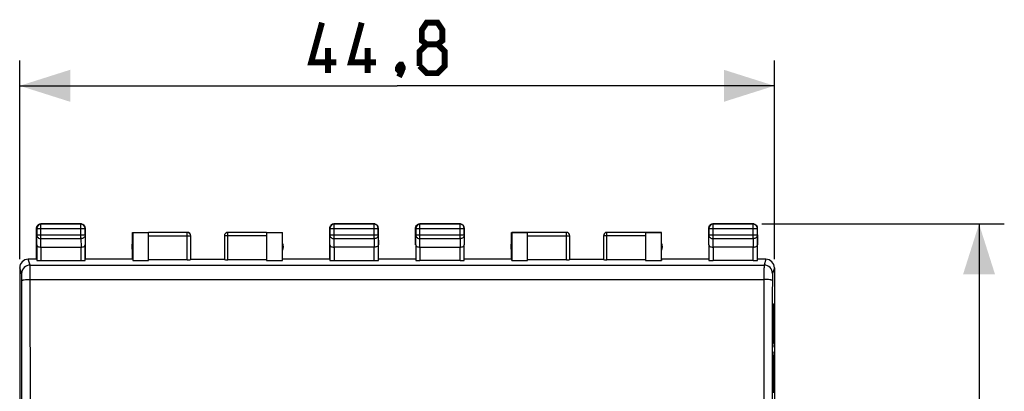
# Model space of a CAD drawing. Units: millimetres. Extents: x -65 to 69, y -25 to 46.
# Drawn here: x 10 to 69, y 14 to 37 of the extents above; entities that cross this region are included whole.
import ezdxf

# ---------------------------------------------------------------- set-up
doc = ezdxf.new("R2010")
doc.units = ezdxf.units.MM
doc.header["$LTSCALE"] = 16.335
doc.layers.get('0').update_dxf_attribs({"linetype": 'CONTINUOUS'})
doc.layers.add('ASSI', color=7, linetype='CONTINUOUS')
doc.layers.add('COPERCHIO_PROVA', color=7, linetype='CONTINUOUS')
doc.styles.get("Standard").update_dxf_attribs({"font": 'txt', "width": 0.8})
doc.dimstyles.new('DIMSTYLE_2', dxfattribs={"dimtxt": 3, "dimasz": 3, "dimexe": 1.5, "dimexo": 0.5, "dimgap": 0.75, "dimtad": 1, "dimtxsty": 'STANDARD', "dimblk": '_FILLED', "dimblk1": '_FILLED', "dimblk2": '_FILLED', "dimcen": 0.09, "dimazin": 2, "dimtfac": 1, "dimtofl": 0, "dimtmove": 0, "dimatfit": 3, "dimldrblk": '_FILLED', "dimfxl": 1, "dimtolj": 1, "dimarcsym": 0})

# ---------------------------------------------------------------- blocks, each defined once
blk = doc.blocks.new('_FILLED')
at = {"color": 0, "linetype": 'BYBLOCK'}
blk.add_solid([(0, 0), (-1, 0.317), (-1, -0.317)], dxfattribs=at)
blk = doc.blocks.new('*D2')
at = {"color": 7, "linetype": 'CONTINUOUS'}
for p, q in [((10.288, 22.329), (10.288, 34.133)), ((55.089, 22.329), (55.089, 34.133)), ((10.288, 32.633), (32.689, 32.633)), ((55.089, 32.633), (32.689, 32.633))]:
    blk.add_line(p, q, dxfattribs=at)
at = {"color": 7, "linetype": 'CONTINUOUS', "xscale": 3, "yscale": 3, "zscale": 3}
for p, rotation in [((10.288, 32.633), 180.0000006313), ((55.089, 32.633), 6.313e-07)]:
    blk.add_blockref('_FILLED', p, dxfattribs=dict(at, rotation=rotation))
blk = doc.blocks.new('*D3')
at = {"color": 7, "linetype": 'CONTINUOUS'}
for p, q in [((54.339, 24.429), (68.736, 24.429)), ((67.236, 24.429), (67.236, -0.071)), ((67.236, -24.571), (67.236, -0.071)), ((54.339, -24.571), (68.736, -24.571))]:
    blk.add_line(p, q, dxfattribs=at)
at = {"color": 7, "linetype": 'CONTINUOUS', "xscale": 3, "yscale": 3, "zscale": 3}
for p, rotation in [((67.236, 24.429), 90), ((67.236, -24.571), 270)]:
    blk.add_blockref('_FILLED', p, dxfattribs=dict(at, rotation=rotation))

msp = doc.modelspace()

# ---------------------------------------------------------------- linework, layer by layer
at = {"color": 250, "linetype": 'CONTINUOUS'}
for p, q in [((54.985, 19.182), (54.985, 19.681)), ((54.985, 19.681), (55.035, 19.681)), ((55.035, 19.681), (55.035, 19.163)), ((55.055, 19.307), (55.059, 19.551)), ((55.055, 19.185), (55.055, 19.307)), ((55.059, 19.551), (55.064, 19.674)), ((55.064, 19.674), (55.078, 19.674)), ((55.078, 19.674), (55.083, 19.551)), ((55.083, 19.551), (55.088, 19.307)), ((55.088, 19.307), (55.088, 19.185)), ((54.985, 17.845), (55.021, 19.182)), ((55.021, 19.182), (54.985, 19.182)), ((55.035, 19.163), (55, 17.845)), ((55.059, 18.941), (55.055, 19.185)), ((55.064, 18.819), (55.059, 18.941)), ((55.078, 18.819), (55.064, 18.819)), ((55.083, 18.941), (55.078, 18.819)), ((55.088, 19.185), (55.083, 18.941)), ((55.055, 18.33), (55.088, 18.33)), ((55.064, 17.841), (55.055, 18.33)), ((54.985, 17.339), (54.985, 17.845)), ((55, 17.845), (55.035, 17.838)), ((55.035, 17.838), (55.035, 17.339)), ((55.035, 17.339), (54.985, 17.339)), ((55.082, 17.231), (55.084, 17.271)), ((55.082, 17.149), (55.082, 17.231)), ((55.084, 17.109), (55.082, 17.149)), ((55.084, 17.271), (55.085, 17.271)), ((55.085, 17.109), (55.084, 17.109)), ((55.085, 17.271), (55.086, 17.231)), ((55.086, 17.149), (55.085, 17.109)), ((55.086, 17.231), (55.086, 17.149)), ((55.055, 16.376), (55.088, 16.376)), ((55.064, 15.887), (55.055, 16.376)), ((55.055, 15.399), (55.088, 15.399)), ((55.064, 14.91), (55.055, 15.399))]:
    msp.add_line(p, q, dxfattribs=at)
at = {"color": 7, "linetype": 'CONTINUOUS'}
msp.add_line((54.986, 17.888), (55.002, 17.904), dxfattribs=at)
at = {"color": 7, "linetype": 'CONTINUOUS', "const_width": 0.35}
for points in [[(29.09, 34.026), (27.59, 34.026), (28.233, 36.383)], [(31.448, 34.026), (29.948, 34.026), (30.59, 36.383)], [(34.448, 35.097), (34.162, 35.312), (34.162, 35.954), (34.448, 36.383), (35.09, 36.383), (35.376, 35.954), (35.376, 35.312), (35.09, 35.097), (35.519, 34.669), (35.519, 33.812), (35.09, 33.383), (34.448, 33.383), (34.019, 33.812)], [(34.019, 33.812), (34.019, 34.669), (34.448, 35.097), (35.09, 35.097)], [(28.59, 33.383), (28.59, 34.883)], [(30.948, 33.383), (30.948, 34.883)], [(32.948, 33.883), (33.019, 33.74), (33.019, 33.669), (32.876, 33.526), (32.805, 33.526), (32.733, 33.597), (32.733, 33.669), (32.805, 33.812), (32.876, 33.883), (32.948, 33.883)], [(33.019, 33.669), (32.948, 33.454), (32.805, 33.169)]]:
    msp.add_lwpolyline(points, dxfattribs=at)
at = {"color": 250, "linetype": 'CONTINUOUS'}
for points, knots in [([(54.991, 16.468), (54.989, 16.343), (54.985, 16.017), (54.984, 15.628), (54.984, 15.436)], [0, 0, 0, 0, 0.499942, 1, 1, 1, 1]), ([(55.01, 16.83), (55.005, 16.83), (54.998, 16.741), (54.993, 16.529), (54.991, 16.468)], [0, 0, 0, 0, 0.750055, 1, 1, 1, 1]), ([(55.029, 16.468), (55.025, 16.652), (55.018, 16.8), (55.012, 16.83), (55.01, 16.83)], [0, 0, 0, 0, 0.749978, 1, 1, 1, 1]), ([(55.037, 15.436), (55.037, 15.628), (55.035, 16.017), (55.031, 16.343), (55.029, 16.468)], [0, 0, 0, 0, 0.500058, 1, 1, 1, 1]), ([(54.996, 16.037), (54.999, 16.183), (55.004, 16.289), (55.009, 16.309), (55.01, 16.309)], [0, 0, 0, 0, 0.749957, 1, 1, 1, 1]), ([(55.01, 16.309), (55.014, 16.309), (55.019, 16.25), (55.023, 16.086), (55.024, 16.037)], [0, 0, 0, 0, 0.750168, 1, 1, 1, 1]), ([(54.984, 15.436), (54.984, 15.244), (54.985, 14.854), (54.989, 14.528), (54.991, 14.404)], [0, 0, 0, 0, 0.500058, 1, 1, 1, 1]), ([(55.029, 14.404), (55.031, 14.528), (55.035, 14.854), (55.037, 15.244), (55.037, 15.436)], [0, 0, 0, 0, 0.499942, 1, 1, 1, 1]), ([(55.01, 14.563), (55.006, 14.563), (55.001, 14.622), (54.997, 14.786), (54.996, 14.834)], [0, 0, 0, 0, 0.750168, 1, 1, 1, 1]), ([(55.024, 14.834), (55.021, 14.689), (55.016, 14.582), (55.011, 14.563), (55.01, 14.563)], [0, 0, 0, 0, 0.749957, 1, 1, 1, 1])]:
    msp.add_open_spline(points, degree=3, knots=knots, dxfattribs=at)
for points in [[(54.992, 15.437), (54.992, 15.654), (54.993, 15.891), (54.996, 16.037)], [(55.024, 16.037), (55.027, 15.891), (55.029, 15.654), (55.029, 15.437)], [(54.996, 14.834), (54.993, 14.981), (54.992, 15.22), (54.992, 15.437)], [(55.029, 15.437), (55.029, 15.22), (55.027, 14.981), (55.024, 14.834)]]:
    msp.add_open_spline(points, degree=3, dxfattribs=at)
at = {"layer": 'ASSI', "color": 7, "linetype": 'CONTINUOUS'}
for p, q in [((11.289, 22.329), (11.289, 24.179)), ((11.302, 24.166), (11.302, 23.774)), ((13.939, 24.429), (11.539, 24.429)), ((13.926, 24.416), (11.552, 24.416)), ((14.176, 23.774), (14.176, 24.166)), ((14.189, 22.329), (14.189, 24.179)), ((28.689, 22.329), (28.689, 24.179)), ((28.702, 24.166), (28.702, 23.774)), ((31.339, 24.429), (28.939, 24.429)), ((31.326, 24.416), (28.952, 24.416)), ((31.576, 23.774), (31.576, 24.166)), ((31.589, 22.329), (31.589, 24.179)), ((33.789, 23.196), (33.789, 24.179)), ((33.8, 24.167), (33.8, 23.774)), ((36.439, 24.429), (34.039, 24.429)), ((36.427, 24.417), (34.05, 24.417)), ((36.677, 23.774), (36.677, 24.167)), ((36.689, 23.196), (36.689, 24.179)), ((51.189, 23.196), (51.189, 24.179)), ((51.2, 24.167), (51.2, 23.774)), ((53.839, 24.429), (51.439, 24.429)), ((53.827, 24.417), (51.45, 24.417)), ((54.077, 23.774), (54.077, 24.167)), ((54.089, 23.196), (54.089, 24.179)), ((16.989, 22.329), (16.989, 23.929)), ((16.989, 23.929), (17.939, 23.929)), ((16.997, 23.921), (16.997, 22.251)), ((16.997, 23.921), (17.939, 23.921)), ((20.239, 23.927), (17.939, 23.927)), ((17.939, 22.251), (17.939, 23.921)), ((20.439, 22.314), (20.439, 23.727)), ((22.439, 23.727), (22.439, 22.314)), ((24.939, 23.927), (22.639, 23.927)), ((24.939, 23.929), (25.889, 23.929)), ((24.939, 23.921), (24.939, 22.251)), ((24.939, 23.921), (25.88, 23.921)), ((25.88, 22.251), (25.88, 23.921)), ((25.889, 22.329), (25.889, 23.929)), ((39.489, 22.329), (39.489, 23.929)), ((39.489, 23.929), (40.439, 23.929)), ((39.497, 23.921), (39.497, 22.251)), ((40.439, 23.921), (39.497, 23.921)), ((42.739, 23.928), (40.439, 23.928)), ((40.439, 22.251), (40.439, 23.921)), ((42.939, 22.314), (42.939, 23.728)), ((44.939, 23.728), (44.939, 22.314)), ((47.439, 23.928), (45.139, 23.928)), ((47.439, 23.929), (48.389, 23.929)), ((47.439, 23.921), (47.439, 22.251)), ((48.381, 23.921), (47.439, 23.921)), ((48.381, 22.251), (48.381, 23.921)), ((48.389, 22.329), (48.389, 23.929)), ((11.296, 23.196), (11.296, 22.264)), ((11.546, 23.052), (13.931, 23.052)), ((14.181, 22.264), (14.181, 23.196)), ((28.696, 23.196), (28.696, 22.264)), ((31.331, 23.052), (28.946, 23.052)), ((31.581, 22.264), (31.581, 23.196)), ((33.795, 23.196), (33.795, 22.264)), ((34.045, 23.052), (36.432, 23.052)), ((36.682, 22.264), (36.682, 23.196)), ((51.195, 23.196), (51.195, 22.264)), ((53.832, 23.052), (51.445, 23.052)), ((54.082, 22.264), (54.082, 23.196)), ((11.289, 22.329), (10.788, 22.329)), ((11.546, 22.251), (13.931, 22.251)), ((16.989, 22.329), (14.189, 22.329)), ((16.997, 22.251), (17.939, 22.251)), ((20.239, 22.303), (17.939, 22.303)), ((20.439, 22.329), (22.439, 22.329)), ((24.939, 22.303), (22.639, 22.303)), ((24.939, 22.251), (25.88, 22.251)), ((28.689, 22.329), (25.889, 22.329)), ((28.946, 22.251), (31.331, 22.251)), ((33.789, 22.329), (31.589, 22.329)), ((36.432, 22.251), (34.045, 22.251)), ((39.489, 22.329), (36.689, 22.329)), ((39.497, 22.251), (40.439, 22.251)), ((42.739, 22.303), (40.439, 22.303)), ((42.939, 22.329), (44.939, 22.329)), ((47.439, 22.303), (45.139, 22.303)), ((47.439, 22.251), (48.381, 22.251)), ((51.189, 22.329), (48.389, 22.329)), ((53.832, 22.251), (51.445, 22.251)), ((54.589, 22.329), (54.089, 22.329)), ((10.288, 21.829), (10.288, 8.262)), ((55.089, 21.829), (55.089, -21.971))]:
    msp.add_line(p, q, dxfattribs=at)
at = {"layer": 'ASSI', "color": 250, "linetype": 'CONTINUOUS'}
for p, q in [((11.302, 24.166), (11.289, 24.179)), ((11.302, 24.166), (14.176, 24.166)), ((11.552, 24.416), (11.539, 24.429)), ((11.552, 23.557), (11.552, 24.416)), ((13.926, 24.416), (13.939, 24.429)), ((13.926, 23.557), (13.926, 24.416)), ((14.176, 24.166), (14.189, 24.179)), ((28.702, 24.166), (28.689, 24.179)), ((28.702, 24.166), (31.576, 24.166)), ((28.952, 24.416), (28.939, 24.429)), ((28.952, 23.557), (28.952, 24.416)), ((31.326, 24.416), (31.339, 24.429)), ((31.326, 23.557), (31.326, 24.416)), ((31.576, 24.166), (31.589, 24.179)), ((33.8, 24.167), (33.789, 24.179)), ((33.8, 24.167), (36.677, 24.167)), ((34.05, 24.417), (34.039, 24.429)), ((34.05, 23.557), (34.05, 24.417)), ((36.427, 24.417), (36.439, 24.429)), ((36.427, 23.557), (36.427, 24.417)), ((36.677, 24.167), (36.689, 24.179)), ((51.2, 24.167), (51.189, 24.179)), ((51.2, 24.167), (54.077, 24.167)), ((51.45, 24.417), (51.439, 24.429)), ((51.45, 23.557), (51.45, 24.417)), ((53.827, 24.417), (53.839, 24.429)), ((53.827, 23.557), (53.827, 24.417)), ((54.077, 24.167), (54.089, 24.179)), ((11.296, 23.196), (11.302, 23.774)), ((11.302, 23.774), (14.176, 23.774)), ((11.547, 23.052), (11.552, 23.557)), ((11.552, 23.557), (13.926, 23.557)), ((13.926, 23.557), (13.931, 23.052)), ((14.176, 23.774), (14.181, 23.196)), ((17.939, 23.727), (20.439, 23.727)), ((20.239, 22.303), (20.239, 23.927)), ((24.939, 23.727), (22.439, 23.727)), ((22.639, 22.303), (22.639, 23.927)), ((28.696, 23.196), (28.702, 23.774)), ((28.702, 23.774), (31.576, 23.774)), ((28.947, 23.052), (28.952, 23.557)), ((28.952, 23.557), (31.326, 23.557)), ((31.326, 23.557), (31.331, 23.052)), ((31.576, 23.774), (31.581, 23.196)), ((33.795, 23.196), (33.8, 23.774)), ((33.8, 23.774), (36.677, 23.774)), ((34.046, 23.052), (34.05, 23.557)), ((34.05, 23.557), (36.427, 23.557)), ((36.427, 23.557), (36.431, 23.052)), ((36.677, 23.774), (36.682, 23.196)), ((40.439, 23.728), (42.939, 23.728)), ((42.739, 22.303), (42.739, 23.928)), ((47.439, 23.728), (44.939, 23.728)), ((45.139, 22.303), (45.139, 23.928)), ((51.195, 23.196), (51.2, 23.774)), ((51.2, 23.774), (54.077, 23.774)), ((51.446, 23.052), (51.45, 23.557)), ((51.45, 23.557), (53.827, 23.557)), ((53.827, 23.557), (53.831, 23.052)), ((54.077, 23.774), (54.082, 23.196)), ((11.546, 23.052), (11.546, 22.251)), ((13.931, 22.251), (13.931, 23.052)), ((28.946, 23.052), (28.946, 22.251)), ((31.331, 22.251), (31.331, 23.052)), ((34.045, 23.052), (34.045, 22.251)), ((36.432, 22.251), (36.432, 23.052)), ((51.445, 23.052), (51.445, 22.251)), ((53.832, 22.251), (53.832, 23.052)), ((10.902, 21.989), (10.789, 22.329)), ((54.588, 22.329), (54.475, 21.989)), ((10.402, 21.49), (10.29, 21.829)), ((10.902, 21.989), (54.475, 21.989)), ((55.088, 21.829), (54.975, 21.49)), ((10.911, 21.14), (54.467, 21.14))]:
    msp.add_line(p, q, dxfattribs=at)
at = {"layer": 'ASSI', "color": 7, "linetype": 'CONTINUOUS'}
for centre, radius, start, end in [((11.539, 24.179), 0.251, 169.10331, 179.98799), ((11.552, 24.166), 0.25, 90.00249, 179.99751), ((11.54, 24.178), 0.252, 125.52119, 144.47881), ((11.539, 24.179), 0.25, 89.99999, 125.45425), ((13.926, 24.166), 0.25, 0.00249, 89.99751), ((13.939, 24.179), 0.251, 79.10331, 89.98799), ((13.937, 24.178), 0.252, 35.52119, 54.47881), ((13.939, 24.179), 0.25, 359.99999, 35.45425), ((28.939, 24.179), 0.251, 169.10331, 179.98799), ((28.952, 24.166), 0.25, 90.00249, 179.99751), ((28.94, 24.178), 0.252, 125.52119, 144.47881), ((28.939, 24.179), 0.25, 89.99999, 125.45425), ((31.326, 24.166), 0.25, 0.00249, 89.99751), ((31.339, 24.179), 0.251, 79.10331, 89.98799), ((31.337, 24.178), 0.252, 35.52119, 54.47881), ((31.339, 24.179), 0.25, 359.99999, 35.45425), ((34.039, 24.179), 0.251, 169.1032, 179.98794), ((34.05, 24.167), 0.25, 90.00204, 179.99796), ((34.039, 24.179), 0.251, 128.2047, 141.7953), ((34.039, 24.179), 0.25, 90.00031, 128.18137), ((36.427, 24.167), 0.25, 0.00204, 89.99796), ((36.439, 24.179), 0.251, 79.1032, 89.98794), ((36.438, 24.179), 0.251, 38.2047, 51.7953), ((36.439, 24.179), 0.25, 0.00031, 38.18137), ((51.439, 24.179), 0.251, 169.1032, 179.98794), ((51.45, 24.167), 0.25, 90.00204, 179.99796), ((51.439, 24.179), 0.251, 128.2047, 141.7953), ((51.439, 24.179), 0.25, 90.00031, 128.18137), ((53.827, 24.167), 0.25, 0.00204, 89.99796), ((53.839, 24.179), 0.251, 79.1032, 89.98794), ((53.838, 24.179), 0.251, 38.2047, 51.7953), ((53.839, 24.179), 0.25, 0.00031, 38.18137), ((20.239, 23.729), 0.2, 359.99952, 89.99952), ((22.639, 23.729), 0.2, 90.00048, 180.00048), ((22.639, 23.727), 0.2, 89.99966, 179.99937), ((42.739, 23.729), 0.2, 359.99956, 89.99956), ((45.139, 23.729), 0.2, 90.00044, 180.00044), ((45.139, 23.728), 0.2, 89.99975, 179.99946), ((17.439, 23.079), 0.5, 154.15807, 205.84193), ((25.439, 23.079), 0.5, 334.15807, 25.84193), ((39.939, 23.079), 0.5, 154.15807, 205.84193), ((47.939, 23.079), 0.5, 334.15807, 25.84193), ((10.788, 21.829), 0.5, 89.99879, 180), ((54.589, 21.829), 0.5, 0, 90.00121)]:
    msp.add_arc(centre, radius, start, end, dxfattribs=at)
at = {"layer": 'ASSI', "color": 250, "linetype": 'CONTINUOUS'}
for centre, radius, start, end in [((20.239, 23.727), 0.2, 0.00063, 90.00034), ((42.739, 23.728), 0.2, 0.00054, 90.00025), ((10.903, 21.489), 0.5, 90.02408, 179.90072), ((54.475, 21.489), 0.5, 0.09928, 89.97594), ((-5069.768, 7.746), 5080.196, 0.018877, 0.15022), ((-5126.188, 7.746), 5137.116, 0.018772, 0.149385), ((5163.244, 7.788), 5108.795, 179.850253, 179.98159), ((5107.137, 7.787), 5052.188, 179.849416, 179.981487)]:
    msp.add_arc(centre, radius, start, end, dxfattribs=at)
at = {"layer": 'ASSI', "color": 7, "linetype": 'CONTINUOUS'}
for centre, major_axis, start_param, end_param in [((11.546, 22.264), (0.25, 0), -3.135775, -1.570796), ((13.931, 22.264), (0.25, 0), -1.570796, -0.005818), ((20.239, 22.314), (0.2, 0), -1.570796, 0), ((22.639, 22.314), (0.2, 0), 3.141593, 4.712389), ((28.946, 22.264), (0.25, 0), -3.135775, -1.570796), ((31.331, 22.264), (0.25, 0), -1.570796, -0.005818), ((34.045, 22.264), (0.25, 0), -3.136357, -1.570796), ((36.432, 22.264), (0.25, 0), -1.570796, -0.005236), ((42.739, 22.314), (0.2, 0), -1.570796, 0), ((45.139, 22.314), (0.2, 0), -3.141593, -1.570796), ((51.445, 22.264), (0.25, 0), -3.136357, -1.570796), ((53.832, 22.264), (0.25, 0), -1.570796, -0.005236)]:
    msp.add_ellipse(centre, major_axis=major_axis, ratio=0.052408, start_param=start_param, end_param=end_param, dxfattribs=at)
for points in [[(11.293, 24.227), (11.3, 24.261), (11.314, 24.295), (11.335, 24.324)], [(13.986, 24.425), (14.021, 24.418), (14.055, 24.403), (14.084, 24.383)], [(28.693, 24.227), (28.7, 24.261), (28.714, 24.295), (28.735, 24.324)], [(31.386, 24.425), (31.421, 24.418), (31.455, 24.403), (31.484, 24.383)], [(33.793, 24.227), (33.801, 24.265), (33.818, 24.303), (33.842, 24.334)], [(36.486, 24.425), (36.525, 24.417), (36.562, 24.4), (36.593, 24.376)], [(51.193, 24.227), (51.201, 24.265), (51.218, 24.303), (51.242, 24.334)], [(53.886, 24.425), (53.925, 24.417), (53.962, 24.4), (53.993, 24.376)]]:
    msp.add_open_spline(points, degree=3, dxfattribs=at)
at = {"layer": 'ASSI', "color": 250, "linetype": 'CONTINUOUS'}
for points, knots in [([(11.302, 23.774), (11.302, 23.745), (11.316, 23.687), (11.373, 23.615), (11.455, 23.568), (11.519, 23.557), (11.552, 23.557)], [0, 0, 0, 0, 0.233162, 0.476671, 0.733812, 1, 1, 1, 1]), ([(14.176, 23.774), (14.175, 23.745), (14.162, 23.687), (14.105, 23.615), (14.022, 23.568), (13.958, 23.557), (13.926, 23.557)], [0, 0, 0, 0, 0.233162, 0.476671, 0.733812, 1, 1, 1, 1]), ([(28.702, 23.774), (28.702, 23.745), (28.716, 23.687), (28.773, 23.615), (28.855, 23.568), (28.919, 23.557), (28.952, 23.557)], [0, 0, 0, 0, 0.233162, 0.476671, 0.733812, 1, 1, 1, 1]), ([(31.576, 23.774), (31.575, 23.745), (31.562, 23.687), (31.505, 23.615), (31.422, 23.568), (31.358, 23.557), (31.326, 23.557)], [0, 0, 0, 0, 0.233162, 0.476671, 0.733812, 1, 1, 1, 1]), ([(33.8, 23.774), (33.801, 23.745), (33.814, 23.687), (33.871, 23.615), (33.954, 23.568), (34.018, 23.557), (34.05, 23.557)], [0, 0, 0, 0, 0.233168, 0.476663, 0.733798, 1, 1, 1, 1]), ([(36.677, 23.774), (36.677, 23.745), (36.663, 23.687), (36.606, 23.615), (36.523, 23.568), (36.459, 23.557), (36.427, 23.557)], [0, 0, 0, 0, 0.233167, 0.476663, 0.733798, 1, 1, 1, 1]), ([(51.2, 23.774), (51.201, 23.745), (51.214, 23.687), (51.271, 23.615), (51.354, 23.568), (51.418, 23.557), (51.45, 23.557)], [0, 0, 0, 0, 0.233167, 0.476663, 0.733798, 1, 1, 1, 1]), ([(54.077, 23.774), (54.077, 23.745), (54.063, 23.687), (54.006, 23.615), (53.923, 23.568), (53.859, 23.557), (53.827, 23.557)], [0, 0, 0, 0, 0.233167, 0.476663, 0.733798, 1, 1, 1, 1]), ([(10.911, 21.14), (10.91, 21.248), (10.91, 21.403), (10.909, 21.6), (10.908, 21.724), (10.907, 21.827), (10.905, 21.905), (10.904, 21.954), (10.903, 21.979), (10.903, 21.987), (10.902, 21.989)], [0, 0, 0, 0, 0.380364, 0.548894, 0.696271, 0.818193, 0.911101, 0.97229, 0.990399, 1, 1, 1, 1]), ([(54.475, 21.989), (54.475, 21.987), (54.474, 21.979), (54.473, 21.954), (54.472, 21.905), (54.471, 21.827), (54.469, 21.724), (54.469, 21.6), (54.467, 21.403), (54.467, 21.248), (54.467, 21.14)], [0, 0, 0, 0, 0.009601, 0.02771, 0.088899, 0.181807, 0.303729, 0.451106, 0.619636, 1, 1, 1, 1]), ([(10.411, 21.065), (10.41, 21.119), (10.41, 21.197), (10.409, 21.296), (10.408, 21.358), (10.407, 21.409), (10.406, 21.448), (10.404, 21.474), (10.404, 21.486), (10.402, 21.49)], [0, 0, 0, 0, 0.380307, 0.548808, 0.696158, 0.818059, 0.910961, 0.972173, 1, 1, 1, 1]), ([(10.411, 21.065), (10.411, 21.071), (10.421, 21.08), (10.435, 21.088), (10.46, 21.098), (10.502, 21.108), (10.592, 21.124), (10.73, 21.136), (10.847, 21.14), (10.911, 21.14)], [0, 0, 0, 0, 0.035325, 0.063191, 0.098777, 0.193029, 0.316095, 0.631302, 1, 1, 1, 1]), ([(54.967, 21.065), (54.966, 21.071), (54.957, 21.08), (54.942, 21.088), (54.917, 21.098), (54.875, 21.108), (54.785, 21.124), (54.647, 21.136), (54.53, 21.14), (54.467, 21.14)], [0, 0, 0, 0, 0.035325, 0.063191, 0.098776, 0.193029, 0.316095, 0.631302, 1, 1, 1, 1]), ([(54.975, 21.49), (54.974, 21.486), (54.973, 21.474), (54.972, 21.448), (54.971, 21.409), (54.969, 21.358), (54.968, 21.296), (54.967, 21.197), (54.967, 21.119), (54.967, 21.065)], [0, 0, 0, 0, 0.027826, 0.089038, 0.181939, 0.30384, 0.45119, 0.619692, 1, 1, 1, 1])]:
    msp.add_open_spline(points, degree=3, knots=knots, dxfattribs=at)
at = {"layer": 'ASSI', "color": 7, "linetype": 'CONTINUOUS'}
for points, knots in [([(11.296, 23.196), (11.296, 23.178), (11.312, 23.137), (11.367, 23.091), (11.449, 23.059), (11.512, 23.052), (11.547, 23.052)], [0, 0, 0, 0, 0.174587, 0.392926, 0.67294, 1, 1, 1, 1]), ([(13.931, 23.052), (13.966, 23.052), (14.029, 23.06), (14.11, 23.091), (14.166, 23.137), (14.181, 23.178), (14.181, 23.196)], [0, 0, 0, 0, 0.327091, 0.607011, 0.825332, 1, 1, 1, 1]), ([(28.696, 23.196), (28.696, 23.178), (28.712, 23.137), (28.767, 23.091), (28.849, 23.059), (28.912, 23.052), (28.947, 23.052)], [0, 0, 0, 0, 0.174587, 0.392926, 0.67294, 1, 1, 1, 1]), ([(31.581, 23.196), (31.581, 23.178), (31.566, 23.137), (31.51, 23.091), (31.429, 23.059), (31.365, 23.052), (31.331, 23.052)], [0, 0, 0, 0, 0.174587, 0.392926, 0.67294, 1, 1, 1, 1]), ([(33.795, 23.196), (33.795, 23.178), (33.811, 23.137), (33.867, 23.091), (33.948, 23.059), (34.012, 23.052), (34.046, 23.052)], [0, 0, 0, 0, 0.174578, 0.392876, 0.672884, 1, 1, 1, 1]), ([(36.432, 23.052), (36.466, 23.052), (36.53, 23.06), (36.611, 23.091), (36.667, 23.137), (36.682, 23.178), (36.682, 23.196)], [0, 0, 0, 0, 0.327143, 0.607068, 0.825348, 1, 1, 1, 1]), ([(51.195, 23.196), (51.195, 23.178), (51.211, 23.137), (51.267, 23.091), (51.348, 23.059), (51.412, 23.052), (51.446, 23.052)], [0, 0, 0, 0, 0.174578, 0.392876, 0.672884, 1, 1, 1, 1]), ([(53.832, 23.052), (53.866, 23.052), (53.93, 23.06), (54.011, 23.091), (54.067, 23.137), (54.082, 23.178), (54.082, 23.196)], [0, 0, 0, 0, 0.327143, 0.607068, 0.825348, 1, 1, 1, 1])]:
    msp.add_open_spline(points, degree=3, knots=knots, dxfattribs=at)
at = {"layer": 'COPERCHIO_PROVA', "color": 7, "linetype": 'CONTINUOUS'}
for p, q in [((11.289, 22.329), (11.289, 24.179)), ((11.302, 24.166), (11.302, 23.774)), ((13.939, 24.429), (11.539, 24.429)), ((13.926, 24.416), (11.552, 24.416)), ((14.176, 23.774), (14.176, 24.166)), ((14.189, 22.329), (14.189, 24.179)), ((28.689, 22.329), (28.689, 24.179)), ((28.702, 24.166), (28.702, 23.774)), ((31.339, 24.429), (28.939, 24.429)), ((31.326, 24.416), (28.952, 24.416)), ((31.576, 23.774), (31.576, 24.166)), ((31.589, 22.329), (31.589, 24.179)), ((33.789, 23.196), (33.789, 24.179)), ((33.8, 24.167), (33.8, 23.774)), ((36.439, 24.429), (34.039, 24.429)), ((36.427, 24.417), (34.05, 24.417)), ((36.677, 23.774), (36.677, 24.167)), ((36.689, 23.196), (36.689, 24.179)), ((51.189, 23.196), (51.189, 24.179)), ((51.2, 24.167), (51.2, 23.774)), ((53.839, 24.429), (51.439, 24.429)), ((53.827, 24.417), (51.45, 24.417)), ((54.077, 23.774), (54.077, 24.167)), ((54.089, 23.196), (54.089, 24.179)), ((16.989, 22.329), (16.989, 23.929)), ((16.989, 23.929), (17.939, 23.929)), ((16.997, 23.921), (16.997, 22.251)), ((16.997, 23.921), (17.939, 23.921)), ((20.239, 23.927), (17.939, 23.927)), ((17.939, 22.251), (17.939, 23.921)), ((20.439, 22.314), (20.439, 23.727)), ((22.439, 23.727), (22.439, 22.314)), ((24.939, 23.927), (22.639, 23.927)), ((24.939, 23.929), (25.889, 23.929)), ((24.939, 23.921), (24.939, 22.251)), ((24.939, 23.921), (25.88, 23.921)), ((25.88, 22.251), (25.88, 23.921)), ((25.889, 22.329), (25.889, 23.929)), ((39.489, 22.329), (39.489, 23.929)), ((39.489, 23.929), (40.439, 23.929)), ((39.497, 23.921), (39.497, 22.251)), ((40.439, 23.921), (39.497, 23.921)), ((42.739, 23.928), (40.439, 23.928)), ((40.439, 22.251), (40.439, 23.921)), ((42.939, 22.314), (42.939, 23.728)), ((44.939, 23.728), (44.939, 22.314)), ((47.439, 23.928), (45.139, 23.928)), ((47.439, 23.929), (48.389, 23.929)), ((47.439, 23.921), (47.439, 22.251)), ((48.381, 23.921), (47.439, 23.921)), ((48.381, 22.251), (48.381, 23.921)), ((48.389, 22.329), (48.389, 23.929)), ((11.296, 23.196), (11.296, 22.264)), ((11.546, 23.052), (13.931, 23.052)), ((14.181, 22.264), (14.181, 23.196)), ((28.696, 23.196), (28.696, 22.264)), ((31.331, 23.052), (28.946, 23.052)), ((31.581, 22.264), (31.581, 23.196)), ((33.795, 23.196), (33.795, 22.264)), ((34.045, 23.052), (36.432, 23.052)), ((36.682, 22.264), (36.682, 23.196)), ((51.195, 23.196), (51.195, 22.264)), ((53.832, 23.052), (51.445, 23.052)), ((54.082, 22.264), (54.082, 23.196)), ((11.289, 22.329), (10.788, 22.329)), ((11.546, 22.251), (13.931, 22.251)), ((16.989, 22.329), (14.189, 22.329)), ((16.997, 22.251), (17.939, 22.251)), ((20.239, 22.303), (17.939, 22.303)), ((20.439, 22.329), (22.439, 22.329)), ((24.939, 22.303), (22.639, 22.303)), ((24.939, 22.251), (25.88, 22.251)), ((28.689, 22.329), (25.889, 22.329)), ((28.946, 22.251), (31.331, 22.251)), ((33.789, 22.329), (31.589, 22.329)), ((36.432, 22.251), (34.045, 22.251)), ((39.489, 22.329), (36.689, 22.329)), ((39.497, 22.251), (39.489, 22.329)), ((39.497, 22.251), (40.439, 22.251)), ((42.739, 22.303), (40.439, 22.303)), ((42.939, 22.329), (44.939, 22.329)), ((47.439, 22.303), (45.139, 22.303)), ((47.439, 22.251), (48.381, 22.251)), ((48.389, 22.329), (48.381, 22.251)), ((51.189, 22.329), (48.389, 22.329)), ((53.832, 22.251), (51.445, 22.251)), ((54.589, 22.329), (54.089, 22.329)), ((10.288, 21.829), (10.288, 8.262)), ((55.089, 21.829), (55.089, -21.971))]:
    msp.add_line(p, q, dxfattribs=at)
at = {"layer": 'COPERCHIO_PROVA', "color": 250, "linetype": 'CONTINUOUS'}
for p, q in [((11.302, 24.166), (11.289, 24.179)), ((11.302, 24.166), (14.176, 24.166)), ((11.552, 24.416), (11.539, 24.429)), ((11.552, 23.557), (11.552, 24.416)), ((13.926, 24.416), (13.939, 24.429)), ((13.926, 23.557), (13.926, 24.416)), ((14.176, 24.166), (14.189, 24.179)), ((28.702, 24.166), (28.689, 24.179)), ((28.702, 24.166), (31.576, 24.166)), ((28.952, 24.416), (28.939, 24.429)), ((28.952, 23.557), (28.952, 24.416)), ((31.326, 24.416), (31.339, 24.429)), ((31.326, 23.557), (31.326, 24.416)), ((31.576, 24.166), (31.589, 24.179)), ((33.8, 24.167), (33.789, 24.179)), ((33.8, 24.167), (36.677, 24.167)), ((34.05, 24.417), (34.039, 24.429)), ((34.05, 23.557), (34.05, 24.417)), ((36.427, 24.417), (36.439, 24.429)), ((36.427, 23.557), (36.427, 24.417)), ((36.677, 24.167), (36.689, 24.179)), ((51.2, 24.167), (51.189, 24.179)), ((51.2, 24.167), (54.077, 24.167)), ((51.45, 24.417), (51.439, 24.429)), ((51.45, 23.557), (51.45, 24.417)), ((53.827, 24.417), (53.839, 24.429)), ((53.827, 23.557), (53.827, 24.417)), ((54.077, 24.167), (54.089, 24.179)), ((11.296, 23.196), (11.302, 23.774)), ((11.302, 23.774), (14.176, 23.774)), ((11.547, 23.052), (11.552, 23.557)), ((11.552, 23.557), (13.926, 23.557)), ((13.926, 23.557), (13.931, 23.052)), ((14.176, 23.774), (14.181, 23.196)), ((17.939, 23.727), (20.439, 23.727)), ((20.239, 22.303), (20.239, 23.927)), ((24.939, 23.727), (22.439, 23.727)), ((22.639, 22.303), (22.639, 23.927)), ((28.696, 23.196), (28.702, 23.774)), ((28.702, 23.774), (31.576, 23.774)), ((28.947, 23.052), (28.952, 23.557)), ((28.952, 23.557), (31.326, 23.557)), ((31.326, 23.557), (31.331, 23.052)), ((31.576, 23.774), (31.581, 23.196)), ((33.795, 23.196), (33.8, 23.774)), ((33.8, 23.774), (36.677, 23.774)), ((34.046, 23.052), (34.05, 23.557)), ((34.05, 23.557), (36.427, 23.557)), ((36.427, 23.557), (36.431, 23.052)), ((36.677, 23.774), (36.682, 23.196)), ((40.439, 23.728), (42.939, 23.728)), ((42.739, 22.303), (42.739, 23.928)), ((47.439, 23.728), (44.939, 23.728)), ((45.139, 22.303), (45.139, 23.928)), ((51.195, 23.196), (51.2, 23.774)), ((51.2, 23.774), (54.077, 23.774)), ((51.446, 23.052), (51.45, 23.557)), ((51.45, 23.557), (53.827, 23.557)), ((53.827, 23.557), (53.831, 23.052)), ((54.077, 23.774), (54.082, 23.196)), ((11.546, 23.052), (11.546, 22.251)), ((13.931, 22.251), (13.931, 23.052)), ((28.946, 23.052), (28.946, 22.251)), ((31.331, 22.251), (31.331, 23.052)), ((34.045, 23.052), (34.045, 22.251)), ((36.432, 22.251), (36.432, 23.052)), ((51.445, 23.052), (51.445, 22.251)), ((53.832, 22.251), (53.832, 23.052)), ((10.902, 21.989), (10.789, 22.329)), ((54.588, 22.329), (54.475, 21.989)), ((10.402, 21.49), (10.29, 21.829)), ((10.902, 21.989), (54.475, 21.989)), ((55.088, 21.829), (54.975, 21.49)), ((10.911, 21.14), (54.467, 21.14))]:
    msp.add_line(p, q, dxfattribs=at)
at = {"layer": 'COPERCHIO_PROVA', "color": 7, "linetype": 'CONTINUOUS'}
for centre, radius, start, end in [((11.539, 24.179), 0.251, 169.10331, 179.98799), ((11.552, 24.166), 0.25, 90.00249, 179.99751), ((11.54, 24.178), 0.252, 125.52119, 144.47881), ((11.539, 24.179), 0.25, 89.99999, 125.45425), ((13.926, 24.166), 0.25, 0.00249, 89.99751), ((13.939, 24.179), 0.251, 79.10331, 89.98799), ((13.937, 24.178), 0.252, 35.52119, 54.47881), ((13.939, 24.179), 0.25, 359.99999, 35.45425), ((28.939, 24.179), 0.251, 169.10331, 179.98799), ((28.952, 24.166), 0.25, 90.00249, 179.99751), ((28.94, 24.178), 0.252, 125.52119, 144.47881), ((28.939, 24.179), 0.25, 89.99999, 125.45425), ((31.326, 24.166), 0.25, 0.00249, 89.99751), ((31.339, 24.179), 0.251, 79.10331, 89.98799), ((31.337, 24.178), 0.252, 35.52119, 54.47881), ((31.339, 24.179), 0.25, 359.99999, 35.45425), ((34.039, 24.179), 0.251, 169.1032, 179.98794), ((34.05, 24.167), 0.25, 90.00204, 179.99796), ((34.039, 24.179), 0.251, 128.2047, 141.7953), ((34.039, 24.179), 0.25, 90.00031, 128.18137), ((36.427, 24.167), 0.25, 0.00204, 89.99796), ((36.439, 24.179), 0.251, 79.1032, 89.98794), ((36.438, 24.179), 0.251, 38.2047, 51.7953), ((36.439, 24.179), 0.25, 0.00031, 38.18137), ((51.439, 24.179), 0.251, 169.1032, 179.98794), ((51.45, 24.167), 0.25, 90.00204, 179.99796), ((51.439, 24.179), 0.251, 128.2047, 141.7953), ((51.439, 24.179), 0.25, 90.00031, 128.18137), ((53.827, 24.167), 0.25, 0.00204, 89.99796), ((53.839, 24.179), 0.251, 79.1032, 89.98794), ((53.838, 24.179), 0.251, 38.2047, 51.7953), ((53.839, 24.179), 0.25, 0.00031, 38.18137), ((20.239, 23.729), 0.2, 359.99952, 89.99952), ((22.639, 23.729), 0.2, 90.00048, 180.00048), ((22.639, 23.727), 0.2, 89.99966, 179.99937), ((42.739, 23.729), 0.2, 359.99956, 89.99956), ((45.139, 23.729), 0.2, 90.00044, 180.00044), ((45.139, 23.728), 0.2, 89.99975, 179.99946), ((17.439, 23.079), 0.5, 154.15807, 205.84193), ((25.439, 23.079), 0.5, 334.15807, 25.84193), ((39.939, 23.079), 0.5, 154.15807, 205.84193), ((47.939, 23.079), 0.5, 334.15807, 25.84193), ((10.788, 21.829), 0.5, 89.99879, 180), ((54.589, 21.829), 0.5, 0, 90.00121)]:
    msp.add_arc(centre, radius, start, end, dxfattribs=at)
at = {"layer": 'COPERCHIO_PROVA', "color": 250, "linetype": 'CONTINUOUS'}
for centre, radius, start, end in [((20.239, 23.727), 0.2, 0.00063, 90.00034), ((42.739, 23.728), 0.2, 0.00054, 90.00025), ((10.903, 21.489), 0.5, 90.02408, 179.90072), ((54.475, 21.489), 0.5, 0.09928, 89.97594), ((-5069.768, 7.746), 5080.196, 0.018877, 0.15022), ((-5126.188, 7.746), 5137.116, 0.018772, 0.149385), ((5163.244, 7.788), 5108.795, 179.850253, 179.98159), ((5107.137, 7.787), 5052.188, 179.849416, 179.981487)]:
    msp.add_arc(centre, radius, start, end, dxfattribs=at)
at = {"layer": 'COPERCHIO_PROVA', "color": 7, "linetype": 'CONTINUOUS'}
for centre, major_axis, start_param, end_param in [((11.546, 22.264), (0.25, 0), -3.135775, -1.570796), ((13.931, 22.264), (0.25, 0), -1.570796, -0.005818), ((20.239, 22.314), (0.2, 0), -1.570796, 0), ((22.639, 22.314), (0.2, 0), 3.141593, 4.712389), ((28.946, 22.264), (0.25, 0), -3.135775, -1.570796), ((31.331, 22.264), (0.25, 0), -1.570796, -0.005818), ((34.045, 22.264), (0.25, 0), -3.136357, -1.570796), ((36.432, 22.264), (0.25, 0), -1.570796, -0.005236), ((42.739, 22.314), (0.2, 0), -1.570796, 0), ((45.139, 22.314), (0.2, 0), -3.141593, -1.570796), ((51.445, 22.264), (0.25, 0), -3.136357, -1.570796), ((53.832, 22.264), (0.25, 0), -1.570796, -0.005236)]:
    msp.add_ellipse(centre, major_axis=major_axis, ratio=0.052408, start_param=start_param, end_param=end_param, dxfattribs=at)
for points in [[(11.293, 24.227), (11.3, 24.261), (11.314, 24.295), (11.335, 24.324)], [(13.986, 24.425), (14.021, 24.418), (14.055, 24.403), (14.084, 24.383)], [(28.693, 24.227), (28.7, 24.261), (28.714, 24.295), (28.735, 24.324)], [(31.386, 24.425), (31.421, 24.418), (31.455, 24.403), (31.484, 24.383)], [(33.793, 24.227), (33.801, 24.265), (33.818, 24.303), (33.842, 24.334)], [(36.486, 24.425), (36.525, 24.417), (36.562, 24.4), (36.593, 24.376)], [(51.193, 24.227), (51.201, 24.265), (51.218, 24.303), (51.242, 24.334)], [(53.886, 24.425), (53.925, 24.417), (53.962, 24.4), (53.993, 24.376)]]:
    msp.add_open_spline(points, degree=3, dxfattribs=at)
at = {"layer": 'COPERCHIO_PROVA', "color": 250, "linetype": 'CONTINUOUS'}
for points, knots in [([(11.302, 23.774), (11.302, 23.745), (11.316, 23.687), (11.373, 23.615), (11.455, 23.568), (11.519, 23.557), (11.552, 23.557)], [0, 0, 0, 0, 0.233162, 0.476671, 0.733812, 1, 1, 1, 1]), ([(14.176, 23.774), (14.175, 23.745), (14.162, 23.687), (14.105, 23.615), (14.022, 23.568), (13.958, 23.557), (13.926, 23.557)], [0, 0, 0, 0, 0.233162, 0.476671, 0.733812, 1, 1, 1, 1]), ([(28.702, 23.774), (28.702, 23.745), (28.716, 23.687), (28.773, 23.615), (28.855, 23.568), (28.919, 23.557), (28.952, 23.557)], [0, 0, 0, 0, 0.233162, 0.476671, 0.733812, 1, 1, 1, 1]), ([(31.576, 23.774), (31.575, 23.745), (31.562, 23.687), (31.505, 23.615), (31.422, 23.568), (31.358, 23.557), (31.326, 23.557)], [0, 0, 0, 0, 0.233162, 0.476671, 0.733812, 1, 1, 1, 1]), ([(33.8, 23.774), (33.801, 23.745), (33.814, 23.687), (33.871, 23.615), (33.954, 23.568), (34.018, 23.557), (34.05, 23.557)], [0, 0, 0, 0, 0.233168, 0.476663, 0.733798, 1, 1, 1, 1]), ([(36.677, 23.774), (36.677, 23.745), (36.663, 23.687), (36.606, 23.615), (36.523, 23.568), (36.459, 23.557), (36.427, 23.557)], [0, 0, 0, 0, 0.233167, 0.476663, 0.733798, 1, 1, 1, 1]), ([(51.2, 23.774), (51.201, 23.745), (51.214, 23.687), (51.271, 23.615), (51.354, 23.568), (51.418, 23.557), (51.45, 23.557)], [0, 0, 0, 0, 0.233167, 0.476663, 0.733798, 1, 1, 1, 1]), ([(54.077, 23.774), (54.077, 23.745), (54.063, 23.687), (54.006, 23.615), (53.923, 23.568), (53.859, 23.557), (53.827, 23.557)], [0, 0, 0, 0, 0.233167, 0.476663, 0.733798, 1, 1, 1, 1]), ([(10.911, 21.14), (10.91, 21.248), (10.91, 21.403), (10.909, 21.6), (10.908, 21.724), (10.907, 21.827), (10.905, 21.905), (10.904, 21.954), (10.903, 21.979), (10.903, 21.987), (10.902, 21.989)], [0, 0, 0, 0, 0.380364, 0.548894, 0.696271, 0.818193, 0.911101, 0.97229, 0.990399, 1, 1, 1, 1]), ([(54.475, 21.989), (54.475, 21.987), (54.474, 21.979), (54.473, 21.954), (54.472, 21.905), (54.471, 21.827), (54.469, 21.724), (54.469, 21.6), (54.467, 21.403), (54.467, 21.248), (54.467, 21.14)], [0, 0, 0, 0, 0.009601, 0.02771, 0.088899, 0.181807, 0.303729, 0.451106, 0.619636, 1, 1, 1, 1]), ([(10.411, 21.065), (10.41, 21.119), (10.41, 21.197), (10.409, 21.296), (10.408, 21.358), (10.407, 21.409), (10.406, 21.448), (10.404, 21.474), (10.404, 21.486), (10.402, 21.49)], [0, 0, 0, 0, 0.380307, 0.548808, 0.696158, 0.818059, 0.910961, 0.972173, 1, 1, 1, 1]), ([(10.411, 21.065), (10.411, 21.071), (10.421, 21.08), (10.435, 21.088), (10.46, 21.098), (10.502, 21.108), (10.592, 21.124), (10.73, 21.136), (10.847, 21.14), (10.911, 21.14)], [0, 0, 0, 0, 0.035325, 0.063191, 0.098777, 0.193029, 0.316095, 0.631302, 1, 1, 1, 1]), ([(54.967, 21.065), (54.966, 21.071), (54.957, 21.08), (54.942, 21.088), (54.917, 21.098), (54.875, 21.108), (54.785, 21.124), (54.647, 21.136), (54.53, 21.14), (54.467, 21.14)], [0, 0, 0, 0, 0.035325, 0.063191, 0.098776, 0.193029, 0.316095, 0.631302, 1, 1, 1, 1]), ([(54.975, 21.49), (54.974, 21.486), (54.973, 21.474), (54.972, 21.448), (54.971, 21.409), (54.969, 21.358), (54.968, 21.296), (54.967, 21.197), (54.967, 21.119), (54.967, 21.065)], [0, 0, 0, 0, 0.027826, 0.089038, 0.181939, 0.30384, 0.45119, 0.619692, 1, 1, 1, 1])]:
    msp.add_open_spline(points, degree=3, knots=knots, dxfattribs=at)
at = {"layer": 'COPERCHIO_PROVA', "color": 7, "linetype": 'CONTINUOUS'}
for points, knots in [([(11.296, 23.196), (11.296, 23.178), (11.312, 23.137), (11.367, 23.091), (11.449, 23.059), (11.512, 23.052), (11.547, 23.052)], [0, 0, 0, 0, 0.174587, 0.392926, 0.67294, 1, 1, 1, 1]), ([(13.931, 23.052), (13.966, 23.052), (14.029, 23.06), (14.11, 23.091), (14.166, 23.137), (14.181, 23.178), (14.181, 23.196)], [0, 0, 0, 0, 0.327091, 0.607011, 0.825332, 1, 1, 1, 1]), ([(28.696, 23.196), (28.696, 23.178), (28.712, 23.137), (28.767, 23.091), (28.849, 23.059), (28.912, 23.052), (28.947, 23.052)], [0, 0, 0, 0, 0.174587, 0.392926, 0.67294, 1, 1, 1, 1]), ([(31.581, 23.196), (31.581, 23.178), (31.566, 23.137), (31.51, 23.091), (31.429, 23.059), (31.365, 23.052), (31.331, 23.052)], [0, 0, 0, 0, 0.174587, 0.392926, 0.67294, 1, 1, 1, 1]), ([(33.795, 23.196), (33.795, 23.178), (33.811, 23.137), (33.867, 23.091), (33.948, 23.059), (34.012, 23.052), (34.046, 23.052)], [0, 0, 0, 0, 0.174578, 0.392876, 0.672884, 1, 1, 1, 1]), ([(36.432, 23.052), (36.466, 23.052), (36.53, 23.06), (36.611, 23.091), (36.667, 23.137), (36.682, 23.178), (36.682, 23.196)], [0, 0, 0, 0, 0.327143, 0.607068, 0.825348, 1, 1, 1, 1]), ([(51.195, 23.196), (51.195, 23.178), (51.211, 23.137), (51.267, 23.091), (51.348, 23.059), (51.412, 23.052), (51.446, 23.052)], [0, 0, 0, 0, 0.174578, 0.392876, 0.672884, 1, 1, 1, 1]), ([(53.832, 23.052), (53.866, 23.052), (53.93, 23.06), (54.011, 23.091), (54.067, 23.137), (54.082, 23.178), (54.082, 23.196)], [0, 0, 0, 0, 0.327143, 0.607068, 0.825348, 1, 1, 1, 1])]:
    msp.add_open_spline(points, degree=3, knots=knots, dxfattribs=at)

# ---------------------------------------------------------------- dimensions: what is measured, and where the dimension line sits
at = {"color": 7, "linetype": 'CONTINUOUS'}
for base, p1, p2, angle, picture, middle in [((55.089, 32.633), (10.288, 21.829), (55.089, 21.829), 0, '*D2', (27.59, 32.633)), ((67.236, -24.571), (53.839, 24.429), (53.839, -24.571), 270, '*D3', (67.236, -1.316))]:
    dim = msp.add_linear_dim(base=base, p1=p1, p2=p2, angle=angle, dimstyle='DIMSTYLE_2', dxfattribs=at)
    dim.commit()
    dim.dimension.update_dxf_attribs({"geometry": picture, "text_midpoint": middle, "dimtype": 160})

doc.saveas('drawing.dxf')
